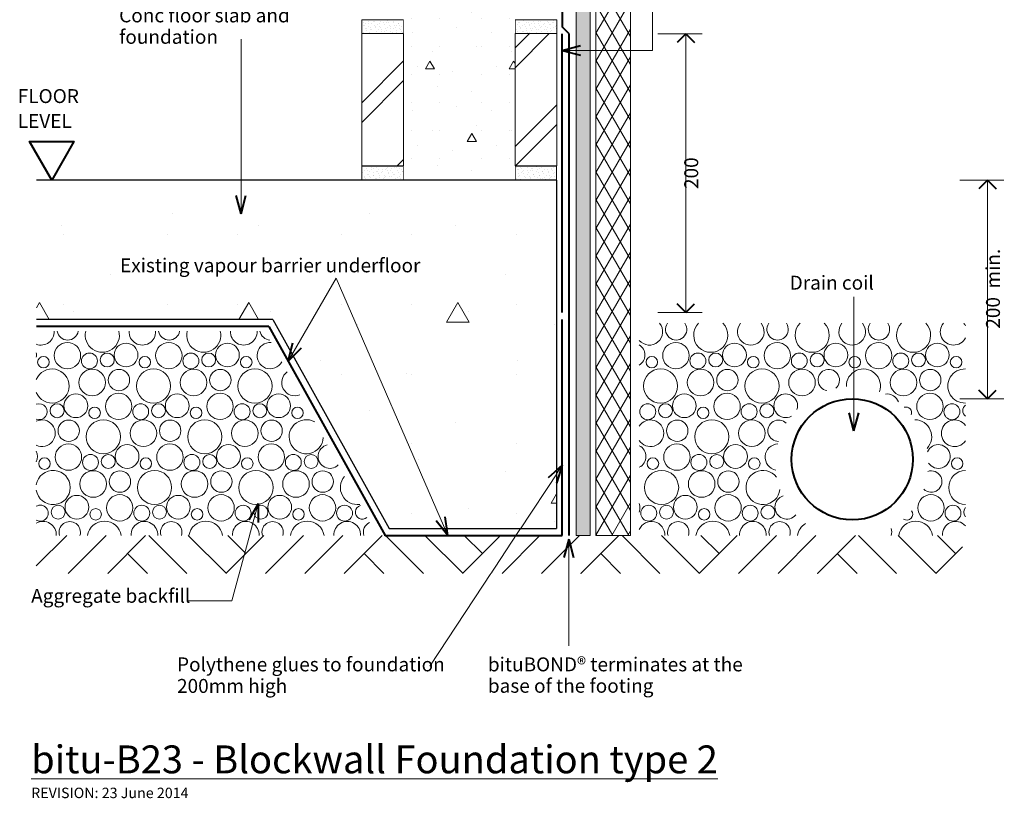
# Model space of a CAD drawing. Extents: x -3231 to -2486, y -3329 to -2374.
# Drawn here: x -3231 to -2525, y -3329 to -2771 of the extents above; entities that cross this region are included whole.
import ezdxf

# ---------------------------------------------------------------- set-up
doc = ezdxf.new("R2010")
doc.units = 0
doc.header["$MEASUREMENT"] = 0
doc.linetypes.add('Wipeout_Contour', pattern=[1000, 0, -1000])
doc.layers.add('bituP23 - blockwall foundation type 2', color=7, linetype='Continuous')
for name, color, linetype, lineweight in [('bituP23 - blockwall foundation type 2_Pen_No__1', 7, 'Continuous', 15), ('bituP23 - blockwall foundation type 2_Pen_No__2', 7, 'Continuous', 25), ('bituP23 - blockwall foundation type 2_Pen_No__3', 7, 'Continuous', 40)]:
    doc.layers.add(name, color=color, linetype=linetype, lineweight=lineweight)
for name, color, linetype, lineweight, true_color in [('bituP23 - blockwall foundation type 2_Pen_No__24', 7, 'Continuous', 5, 0x9f9f9f), ('bituP23 - blockwall foundation type 2_Pen_No__26', 7, 'Continuous', 15, 0x606060), ('bituP23 - blockwall foundation type 2_Pen_No__27', 7, 'Continuous', 25, 0x404040)]:
    doc.layers.add(name, color=color, linetype=linetype, lineweight=lineweight, true_color=true_color)
doc.styles.add('GENERATED_STYLE_1', font='txt')
doc.dimstyles.new('GENERATED_STYLE__1', dxfattribs={"dimtxt": 10, "dimasz": 11.875, "dimexe": 0.18, "dimexo": 20, "dimgap": 0.09, "dimtad": 3, "dimdec": 3, "dimlfac": 0.001, "dimzin": 0, "dimdsep": 46, "dimtxsty": 'GENERATED_STYLE_1', "dimblk": 'ARROWHEAD_8', "dimblk1": 'ARROWHEAD_8', "dimblk2": 'ARROWHEAD_8', "dimcen": 0.09, "dimclrd": 7, "dimclre": 7, "dimclrt": 7, "dimadec": 3, "dimazin": 0, "dimtfac": 1, "dimtdec": 4, "dimtmove": 0, "dimatfit": 3, "dimfxl": 0, "dimtolj": 1, "dimtzin": 0, "dimarcsym": 0})
pattern_1 = [(45, (0, 0), (-2.3864854, 2.3864854), [0, -2.25, 0, -3.375]), (110, (7.5, 0), (3.1714626, 1.154318), [0, -1.65, 0, -2.85])]
pattern_2 = [(45, (0, 0), (-35.35534, 35.35534), []), (45, (-7.07, 7.07), (-35.35534, 35.35534), [])]

# ---------------------------------------------------------------- blocks, each defined once
blk = doc.blocks.new('*X2')
at = {"layer": 'bituP23 - blockwall foundation type 2_Pen_No__24', "linetype": 'Continuous'}
for centre, radius in [((-3196.76, -3011.6), 9.46), ((-3154.72, -3011.16), 8.51), ((-3124.02, -3011.6), 9.46), ((-3081.98, -3011.16), 8.51), ((-3213.98, -3016.25), 4.14), ((-3180.96, -3015.42), 5.72), ((-3168.19, -3014.71), 5.01), ((-3141.24, -3016.25), 4.14), ((-3108.22, -3015.42), 5.72), ((-3095.45, -3014.71), 5.01), ((-3068.5, -3016.25), 4.14), ((-3179.02, -3030.89), 9.54), ((-3159.82, -3029.12), 7.67), ((-3135, -3033.38), 12.24), ((-3106.28, -3030.89), 9.54), ((-3087.08, -3029.12), 7.67), ((-3062.25, -3033.38), 12.24), ((-3190.72, -3047.56), 8.51), ((-3160.02, -3048), 9.46), ((-3117.98, -3047.56), 8.51), ((-3087.28, -3048), 9.46), ((-3045.23, -3047.56), 8.51), ((-3204.19, -3051.11), 5.01), ((-3177.24, -3052.65), 4.14), ((-3144.22, -3051.82), 5.72), ((-3131.45, -3051.11), 5.01), ((-3104.5, -3052.65), 4.14), ((-3071.47, -3051.82), 5.72), ((-3058.71, -3051.11), 5.01), ((-3031.76, -3052.65), 4.14), ((-3195.82, -3065.52), 7.67), ((-3171, -3069.78), 12.24), ((-3142.28, -3067.29), 9.54), ((-3123.08, -3065.52), 7.67), ((-3098.25, -3069.78), 12.24), ((-3069.54, -3067.29), 9.54), ((-3050.33, -3065.52), 7.67), ((-3196.02, -3084.4), 9.46), ((-3153.98, -3083.96), 8.51), ((-3123.28, -3084.4), 9.46), ((-3081.23, -3083.96), 8.51), ((-3050.54, -3084.4), 9.46), ((-3213.24, -3089.05), 4.14), ((-3180.22, -3088.22), 5.72), ((-3167.45, -3087.51), 5.01), ((-3140.5, -3089.05), 4.14), ((-3107.47, -3088.22), 5.72), ((-3094.71, -3087.51), 5.01), ((-3067.76, -3089.05), 4.14), ((-3034.73, -3088.22), 5.72), ((-3021.97, -3087.51), 5.01), ((-3178.28, -3103.69), 9.54), ((-3159.08, -3101.92), 7.67), ((-3134.25, -3106.18), 12.24), ((-3105.54, -3103.69), 9.54), ((-3086.33, -3101.92), 7.67), ((-3061.51, -3106.18), 12.24), ((-3032.8, -3103.69), 9.54), ((-3013.59, -3101.92), 7.67), ((-3189.98, -3120.36), 8.51), ((-3159.28, -3120.8), 9.46), ((-3117.23, -3120.36), 8.51), ((-3086.54, -3120.8), 9.46), ((-3044.49, -3120.36), 8.51), ((-3013.8, -3120.8), 9.46), ((-3203.45, -3123.91), 5.01), ((-3176.5, -3125.45), 4.14), ((-3143.47, -3124.62), 5.72), ((-3130.71, -3123.91), 5.01), ((-3103.76, -3125.45), 4.14), ((-3070.73, -3124.62), 5.72), ((-3057.97, -3123.91), 5.01), ((-3031.02, -3125.45), 4.14), ((-2997.99, -3124.62), 5.72)]:
    blk.add_circle(centre, radius, dxfattribs=at)
for centre, radius, start, end in [((-3215.77, -2994.49), 9.54, 249.61504, 2.8107), ((-3196.56, -2992.73), 7.67, 189.72495, 350.27505), ((-3171.74, -2996.98), 12.24, 166.01147, 13.98853), ((-3143.02, -2994.49), 9.54, 177.1893, 2.8107), ((-3123.82, -2992.73), 7.67, 189.72495, 350.27505), ((-3099, -2996.98), 12.24, 166.01147, 13.98853), ((-3070.28, -2994.49), 9.54, 177.1893, 2.8107), ((-3051.08, -2992.73), 7.67, 189.72495, 266.45925), ((-3051.28, -3011.6), 9.46, 85.73644, 331.59301), ((-3227.46, -3011.16), 8.51, 349.54057, 10.45943), ((-3207.74, -3033.38), 12.24, 201.98856, 158.01144), ((-3033.54, -3030.89), 9.54, 125.6958, 291.63365), ((-3216.96, -3051.82), 5.72, 248.10121, 111.89879), ((-3215.02, -3067.29), 9.54, 244.78323, 115.21677), ((-3025.51, -3069.78), 12.24, 60.12679, 357.20266), ((-3008.49, -3083.96), 8.51, 102.90182, 314.42763), ((-3226.72, -3083.96), 8.51, 333.6696, 26.3304), ((-3207, -3106.18), 12.24, 188.94868, 171.05132), ((-2988.77, -3106.18), 12.24, 139.40611, 277.92334), ((-3216.22, -3124.62), 5.72, 239.82401, 120.17599), ((-2985.23, -3123.91), 5.01, 106.48959, 310.83986), ((-3214.28, -3140.09), 9.54, 356.58541, 120.24922), ((-3195.08, -3138.32), 7.67, 342.30258, 197.69742), ((-3170.25, -3142.58), 12.24, 9.0382, 170.9618), ((-3141.54, -3140.09), 9.54, 356.58541, 183.41459), ((-3122.33, -3138.32), 7.67, 342.30258, 197.69742), ((-3097.51, -3142.58), 12.24, 9.0382, 170.9618), ((-3068.8, -3140.09), 9.54, 356.58541, 183.41459), ((-3049.59, -3138.32), 7.67, 342.30258, 197.69742), ((-3024.77, -3142.58), 12.24, 9.0382, 170.9618), ((-2996.06, -3140.09), 9.54, 356.58541, 183.41459), ((-2976.85, -3138.32), 7.67, 113.99624, 197.69742)]:
    blk.add_arc(centre, radius, start, end, dxfattribs=at)
blk = doc.blocks.new('Fill_1')
at = {"color": 254, "linetype": 'Wipeout_Contour', "lineweight": 0, "ltscale": 17496.757374}
blk.add_wipeout([(-3055.03, -2994.02), (-3219.09, -2994.02), (-3219.09, -3140.65), (-2974.86, -3140.65)], dxfattribs=at).dxf.layer = 'bituP23 - blockwall foundation type 2'
at = {"layer": 'bituP23 - blockwall foundation type 2_Pen_No__24', "linetype": 'Continuous'}
blk.add_blockref('*X2', (0, 0), dxfattribs=at)
blk = doc.blocks.new('*X4')
at = {"layer": 'bituP23 - blockwall foundation type 2_Pen_No__24', "linetype": 'Continuous'}
for centre, radius in [((-2760.31, -3011.6), 9.46), ((-2718.27, -3011.16), 8.51), ((-2687.57, -3011.6), 9.46), ((-2645.53, -3011.16), 8.51), ((-2614.83, -3011.6), 9.46), ((-2572.78, -3011.16), 8.51), ((-2777.53, -3016.25), 4.14), ((-2744.51, -3015.42), 5.72), ((-2731.74, -3014.71), 5.01), ((-2704.79, -3016.25), 4.14), ((-2671.77, -3015.42), 5.72), ((-2659, -3014.71), 5.01), ((-2632.05, -3016.25), 4.14), ((-2599.02, -3015.42), 5.72), ((-2586.26, -3014.71), 5.01), ((-2559.31, -3016.25), 4.14), ((-2771.29, -3033.38), 12.24), ((-2742.58, -3030.89), 9.54), ((-2723.37, -3029.12), 7.67), ((-2698.55, -3033.38), 12.24), ((-2669.83, -3030.89), 9.54), ((-2597.09, -3030.89), 9.54), ((-2577.89, -3029.12), 7.67), ((-2754.27, -3047.56), 8.51), ((-2723.57, -3048), 9.46), ((-2578.09, -3048), 9.46), ((-2780.51, -3051.82), 5.72), ((-2767.74, -3051.11), 5.01), ((-2740.79, -3052.65), 4.14), ((-2707.77, -3051.82), 5.72), ((-2695, -3051.11), 5.01), ((-2562.28, -3051.82), 5.72), ((-2759.37, -3065.52), 7.67), ((-2734.55, -3069.78), 12.24), ((-2705.83, -3067.29), 9.54), ((-2759.57, -3084.4), 9.46), ((-2717.53, -3083.96), 8.51), ((-2776.79, -3089.05), 4.14), ((-2743.77, -3088.22), 5.72), ((-2731, -3087.51), 5.01), ((-2704.05, -3089.05), 4.14), ((-2558.57, -3089.05), 4.14), ((-2770.55, -3106.18), 12.24), ((-2741.83, -3103.69), 9.54), ((-2722.63, -3101.92), 7.67), ((-2753.53, -3120.36), 8.51), ((-2722.83, -3120.8), 9.46), ((-2577.35, -3120.8), 9.46), ((-2779.77, -3124.62), 5.72), ((-2767, -3123.91), 5.01), ((-2740.05, -3125.45), 4.14), ((-2707.02, -3124.62), 5.72), ((-2694.26, -3123.91), 5.01), ((-2561.54, -3124.62), 5.72)]:
    blk.add_circle(centre, radius, dxfattribs=at)
for centre, radius, start, end in [((-2779.32, -2994.49), 9.54, 220.10673, 39.83103), ((-2760.11, -2992.73), 7.67, 145.4748, 34.5252), ((-2735.29, -2996.98), 12.24, 135.3557, 44.6443), ((-2706.58, -2994.49), 9.54, 140.16897, 39.83103), ((-2687.37, -2992.73), 7.67, 145.4748, 34.5252), ((-2662.55, -2996.98), 12.24, 135.3557, 44.6443), ((-2633.83, -2994.49), 9.54, 140.16897, 39.83103), ((-2614.63, -2992.73), 7.67, 145.4748, 34.5252), ((-2589.81, -2996.98), 12.24, 135.3557, 44.6443), ((-2561.09, -2994.49), 9.54, 140.16897, 333.48573), ((-2561.09, -2994.49), 9.54, 26.51427, 39.83103), ((-2791.01, -3011.16), 8.51, 301.09166, 58.90834), ((-2650.63, -3029.12), 7.67, 310.75509, 260.01057), ((-2625.81, -3033.38), 12.24, 340.53155, 181.65887), ((-2553.06, -3033.38), 12.24, 87.61658, 272.38342), ((-2681.53, -3047.56), 8.51, 341.59873, 298.32372), ((-2608.78, -3047.56), 8.51, 18.69279, 97.83593), ((-2595.31, -3052.65), 4.14, 339.04752, 106.70794), ((-2549.52, -3051.11), 5.01, 127.27067, 232.72933), ((-2778.58, -3067.29), 9.54, 212.58815, 147.41185), ((-2686.63, -3065.52), 7.67, 44.66621, 269.4392), ((-2589.06, -3069.78), 12.24, 316.89764, 89.10272), ((-2560.35, -3067.29), 9.54, 35.20396, 324.79604), ((-2790.27, -3083.96), 8.51, 295.42164, 64.57836), ((-2686.83, -3084.4), 9.46, 92.23121, 258.88578), ((-2572.04, -3083.96), 8.51, 213.58255, 156.56931), ((-2697.81, -3106.18), 12.24, 37.78324, 352.85528), ((-2577.14, -3101.92), 7.67, 225.72202, 109.22605), ((-2552.32, -3106.18), 12.24, 91.0877, 268.9123), ((-2680.78, -3120.36), 8.51, 108.36893, 319.75951), ((-2795.57, -3120.8), 9.46, 341.21706, 18.78294), ((-2548.78, -3123.91), 5.01, 138.8901, 221.1099), ((-2594.57, -3125.45), 4.14, 234.19828, 38.84226), ((-2777.83, -3140.09), 9.54, 356.58541, 156.96732), ((-2758.63, -3138.32), 7.67, 342.30258, 197.69742), ((-2733.81, -3142.58), 12.24, 9.0382, 170.9618), ((-2705.09, -3140.09), 9.54, 356.58541, 183.41459), ((-2685.89, -3138.32), 7.67, 342.30258, 197.69742), ((-2661.06, -3142.58), 12.24, 121.33427, 170.9618), ((-2613.14, -3138.32), 7.67, 342.30258, 20.89233), ((-2588.32, -3142.58), 12.24, 9.0382, 170.9618), ((-2559.61, -3140.09), 9.54, 42.32078, 183.41459)]:
    blk.add_arc(centre, radius, start, end, dxfattribs=at)
blk = doc.blocks.new('Fill_2')
at = {"layer": 'bituP23 - blockwall foundation type 2_Pen_No__24', "linetype": 'Continuous'}
blk.add_blockref('*X4', (0, 0), dxfattribs=at)
blk = doc.blocks.new('Line_4', base_point=(-2632.6, -2969.29))
at = {"layer": 'bituP23 - blockwall foundation type 2_Pen_No__1', "linetype": 'Continuous'}
blk.add_line((-2632.6, -2969.29), (-2632.6, -3065.59), dxfattribs=at)
at = {"layer": 'bituP23 - blockwall foundation type 2_Pen_No__3', "linetype": 'Continuous'}
for q in [(-2636.1, -3052.52), (-2629.1, -3052.52)]:
    blk.add_line((-2632.6, -3065.59), q, dxfattribs=at)
blk = doc.blocks.new('Line_5', base_point=(-2936.85, -3234.3))
at = {"layer": 'bituP23 - blockwall foundation type 2_Pen_No__1', "linetype": 'Continuous'}
blk.add_line((-2936.85, -3234.3), (-2841.79, -3090.2), dxfattribs=at)
at = {"layer": 'bituP23 - blockwall foundation type 2_Pen_No__3', "linetype": 'Continuous'}
for q in [(-2851.9, -3099.17), (-2846.06, -3103.03)]:
    blk.add_line((-2841.79, -3090.2), q, dxfattribs=at)
blk = doc.blocks.new('Line_6', base_point=(-2837.14, -3219.75))
at = {"layer": 'bituP23 - blockwall foundation type 2_Pen_No__1', "linetype": 'Continuous'}
blk.add_line((-2837.14, -3219.75), (-2837.14, -3143.36), dxfattribs=at)
at = {"layer": 'bituP23 - blockwall foundation type 2_Pen_No__3', "linetype": 'Continuous'}
for q in [(-2840.64, -3156.42), (-2833.64, -3156.42)]:
    blk.add_line((-2837.14, -3143.36), q, dxfattribs=at)
blk = doc.blocks.new('Line_9', base_point=(-3072.19, -2784.57))
at = {"layer": 'bituP23 - blockwall foundation type 2_Pen_No__1', "linetype": 'Continuous'}
blk.add_line((-3072.19, -2784.57), (-3072.19, -2909.83), dxfattribs=at)
at = {"layer": 'bituP23 - blockwall foundation type 2_Pen_No__3', "linetype": 'Continuous'}
for q in [(-3075.69, -2896.77), (-3068.69, -2896.77)]:
    blk.add_line((-3072.19, -2909.83), q, dxfattribs=at)
blk = doc.blocks.new('PolyLine_1', base_point=(-2923.79, -3140.65))
at = {"layer": 'bituP23 - blockwall foundation type 2_Pen_No__1', "linetype": 'Continuous', "flags": 128}
blk.add_lwpolyline([(-2923.79, -3140.65), (-3003.96, -2956.11), (-3038.53, -3015.53)], dxfattribs=at)
at = {"layer": 'bituP23 - blockwall foundation type 2_Pen_No__3', "linetype": 'Continuous'}
for p, q in [((-3038.53, -3015.53), (-3034.99, -3002.48)), ((-3038.53, -3015.53), (-3028.94, -3006)), ((-2923.79, -3140.65), (-2925.79, -3127.28)), ((-2923.79, -3140.65), (-2932.21, -3130.07))]:
    blk.add_line(p, q, dxfattribs=at)
blk = doc.blocks.new('PolyLine_2', base_point=(-3059.83, -3117.74))
at = {"layer": 'bituP23 - blockwall foundation type 2_Pen_No__1', "linetype": 'Continuous', "flags": 128}
blk.add_lwpolyline([(-3059.83, -3117.74), (-3078.88, -3187.43), (-3110.15, -3187.43)], dxfattribs=at)
at = {"layer": 'bituP23 - blockwall foundation type 2_Pen_No__3', "linetype": 'Continuous'}
for q in [(-3066.65, -3129.42), (-3059.9, -3131.27)]:
    blk.add_line((-3059.83, -3117.74), q, dxfattribs=at)
blk = doc.blocks.new('PolyLine_3', base_point=(-2686, -2744.27))
at = {"layer": 'bituP23 - blockwall foundation type 2_Pen_No__1', "linetype": 'Continuous', "flags": 128}
blk.add_lwpolyline([(-2686, -2744.27), (-2776.98, -2744.27), (-2776.98, -2792.54), (-2841.79, -2792.54)], dxfattribs=at)
at = {"layer": 'bituP23 - blockwall foundation type 2_Pen_No__3', "linetype": 'Continuous'}
for q in [(-2828.73, -2789.04), (-2828.73, -2796.04)]:
    blk.add_line((-2841.79, -2792.54), q, dxfattribs=at)
blk = doc.blocks.new('*D20')
at = {"layer": 'bituP23 - blockwall foundation type 2_Pen_No__1', "linetype": 'Continuous'}
for p, q in [((-2741.45, -2780.65), (-2773.17, -2780.65)), ((-2753.17, -2980.65), (-2753.17, -2780.65)), ((-2741.45, -2980.65), (-2773.17, -2980.65))]:
    blk.add_line(p, q, dxfattribs=at)
at = {"layer": 'bituP23 - blockwall foundation type 2_Pen_No__3', "linetype": 'Continuous'}
for p, q in [((-2753.17, -2780.65), (-2759.42, -2786.9)), ((-2753.17, -2780.65), (-2746.92, -2786.9)), ((-2753.17, -2980.65), (-2759.42, -2974.4)), ((-2753.17, -2980.65), (-2746.92, -2974.4))]:
    blk.add_line(p, q, dxfattribs=at)
at = {"layer": 'bituP23 - blockwall foundation type 2_Pen_No__1', "insert": (-2741.17, -2892.04), "char_height": 10, "attachment_point": 7, "rotation": 90, "style": 'GENERATED_STYLE_1'}
blk.add_mtext('{200}', dxfattribs=at)
blk = doc.blocks.new('ARROWHEAD_8')
at = {"color": 0, "linetype": 'Continuous', "lineweight": 0}
blk.add_line((0, 0), (-1, 0), dxfattribs=at)
at = {"color": 0, "linetype": 'Continuous', "lineweight": 0, "flags": 128}
blk.add_lwpolyline([(-0.525, 0.525), (0, 0), (-0.525, -0.525)], dxfattribs=at)
blk = doc.blocks.new('*D22')
at = {"layer": 'bituP23 - blockwall foundation type 2_Pen_No__1', "linetype": 'Continuous'}
for p, q in [((-2525.01, -2885.65), (-2556.73, -2885.65)), ((-2536.73, -3042.55), (-2536.73, -2885.65)), ((-2525.01, -3042.55), (-2556.73, -3042.55))]:
    blk.add_line(p, q, dxfattribs=at)
at = {"layer": 'bituP23 - blockwall foundation type 2_Pen_No__3', "linetype": 'Continuous'}
for p, q in [((-2536.73, -2885.65), (-2542.98, -2891.9)), ((-2536.73, -2885.65), (-2530.48, -2891.9)), ((-2536.73, -3042.55), (-2542.98, -3036.3)), ((-2536.73, -3042.55), (-2530.48, -3036.3))]:
    blk.add_line(p, q, dxfattribs=at)
at = {"layer": 'bituP23 - blockwall foundation type 2_Pen_No__1', "insert": (-2524.73, -2992.26), "char_height": 10, "attachment_point": 7, "rotation": 90, "style": 'GENERATED_STYLE_1'}
blk.add_mtext('{200  min.}', dxfattribs=at)

msp = doc.modelspace()

# ---------------------------------------------------------------- linework, layer by layer
at = {"layer": 'bituP23 - blockwall foundation type 2_Pen_No__3', "linetype": 'Continuous'}
for p, q in [((-2841.7874, -2373.6017), (-2841.7874, -2775.6542)), ((-2836.7874, -2780.6542), (-2841.7874, -2775.6542)), ((-2841.7874, -2980.6542), (-2841.7874, -2780.6542))]:
    msp.add_line(p, q, dxfattribs=at)
msp.add_circle((-2633.8145, -3086.0225), 43.4717, dxfattribs=at)

# ---------------------------------------------------------------- block references
at = {"layer": 'bituP23 - blockwall foundation type 2', "linetype": 'Continuous'}
msp.add_blockref('Line_4', (-2632.6045, -2969.2902), dxfattribs=at)
at = {"layer": 'bituP23 - blockwall foundation type 2_Pen_No__24', "linetype": 'Continuous'}
msp.add_blockref('Fill_2', (0, 0), dxfattribs=at)

# ---------------------------------------------------------------- texts
at = {"layer": 'bituP23 - blockwall foundation type 2_Pen_No__1', "linetype": 'Continuous', "char_height": 10, "style": 'GENERATED_STYLE_1'}
for s, insert, attachment_point, line_spacing_factor in [('{Conc floor slab and\\Pfoundation}', (-3159.6691, -2790.9753), 7, 0.923883), ('{FLOOR\\PLEVEL}', (-3232.3859, -2820.367), 1, 1.073338), ('{Polythene glues to foundation\\P200mm high}', (-3118.1509, -3228.1155), 1, 0.928375), ('{bituBOND® terminates at the\\Pbase of the footing}', (-2895.1664, -3228.1155), 1, 0.921299)]:
    msp.add_mtext(s, dxfattribs=dict(at, insert=insert, attachment_point=attachment_point, line_spacing_factor=line_spacing_factor))
at = {"layer": 'bituP23 - blockwall foundation type 2_Pen_No__1', "linetype": 'Continuous', "attachment_point": 1, "style": 'GENERATED_STYLE_1'}
for s, insert, char_height in [('{Drain coil}', (-2678.6864, -2954.2467), 10), ('{Aggregate backfill}', (-3222.7755, -3178.9245), 10), ('{\\Lbitu-B23 - Blockwall Foundation type 2}', (-3222.7755, -3291.282), 20), ('{REVISION: 23 June 2014}', (-3222.7755, -3321.5842), 7.5)]:
    msp.add_mtext(s, dxfattribs=dict(at, insert=insert, char_height=char_height))

# ---------------------------------------------------------------- wipeouts: each hides what was drawn before it
at = {"color": 254, "linetype": 'Wipeout_Contour', "lineweight": 0, "ltscale": 16262.654215}
msp.add_wipeout([(-2985.689, -2780.7448), (-2955.689, -2780.7448), (-2955.689, -2770.6579), (-2985.689, -2770.6579)], dxfattribs=at).dxf.layer = 'bituP23 - blockwall foundation type 2'
at = {"color": 254, "linetype": 'Wipeout_Contour', "lineweight": 0, "ltscale": 15943.988097}
msp.add_wipeout([(-2875.689, -2780.7448), (-2845.689, -2780.7448), (-2845.689, -2770.6579), (-2875.689, -2770.6579)], dxfattribs=at).dxf.layer = 'bituP23 - blockwall foundation type 2'
at = {"color": 254, "linetype": 'Wipeout_Contour', "lineweight": 0, "ltscale": 25584.573671}
msp.add_wipeout([(-3049.4391, -2985.6542), (-2965.9451, -3135.6542), (-2845.9451, -3135.6542), (-2845.9451, -2885.6542), (-3218.839, -2885.6542), (-3218.839, -2985.6542)], dxfattribs=at).dxf.layer = 'bituP23 - blockwall foundation type 2'

# ---------------------------------------------------------------- next in the draw order: hatches: boundary and pattern name
at = {"layer": 'bituP23 - blockwall foundation type 2_Pen_No__1', "linetype": 'Continuous'}
h = msp.add_hatch(dxfattribs=at)
h.set_pattern_fill('plaster_detail', color=256, style=0, pattern_type=2)
h.set_pattern_definition(pattern_1)
h.paths.add_polyline_path([(-2985.689, -2780.7448), (-2955.689, -2780.7448), (-2955.689, -2770.6579), (-2985.689, -2770.6579)], flags=0)
h = msp.add_hatch(dxfattribs=at)
h.set_pattern_fill('plaster_detail', color=256, style=0, pattern_type=2)
h.set_pattern_definition(pattern_1)
h.paths.add_polyline_path([(-2875.689, -2780.7448), (-2845.689, -2780.7448), (-2845.689, -2770.6579), (-2875.689, -2770.6579)], flags=0)
h = msp.add_hatch(dxfattribs=at)
h.set_pattern_fill('lightweight_concrete', color=256, style=0, pattern_type=2)
h.set_pattern_definition([(0, (0, 0), (0, 259.808), [16.25, -133.75]), (0, (75, 129.9), (0, 259.808), [16.25, -133.75]), (60, (0, 0), (-225, 129.904), [16.25, -133.75]), (60, (150, 0), (-225, 129.904), [16.25, -133.75]), (120, (16.25, 0), (225, 129.904), [16.25, -133.75]), (120, (166.25, 0), (225, 129.904), [16.25, -133.75]), (0, (0, 25), (0, 50), [0, -50, 0, -75]), (45, (25, 25), (-35.35534, 35.35534), [0, -37.5, 0, -62.5])])
h.paths.add_polyline_path([(-3049.4391, -2985.6542), (-2965.9451, -3135.6542), (-2845.9451, -3135.6542), (-2845.9451, -2885.6542), (-3218.839, -2885.6542), (-3218.839, -2985.6542)], flags=0)

# ---------------------------------------------------------------- next in the draw order: linework, layer by layer
at = {"layer": 'bituP23 - blockwall foundation type 2_Pen_No__1', "linetype": 'Continuous', "flags": 128}
for points in [[(-2985.689, -2780.7448), (-2955.689, -2780.7448), (-2955.689, -2770.6579), (-2985.689, -2770.6579)], [(-2875.689, -2780.7448), (-2845.689, -2780.7448), (-2845.689, -2770.6579), (-2875.689, -2770.6579)]]:
    msp.add_lwpolyline(points, close=True, dxfattribs=at)
at = {"layer": 'bituP23 - blockwall foundation type 2_Pen_No__2', "linetype": 'Continuous'}
for p, q in [((-3049.4391, -2985.6542), (-3218.839, -2985.6542)), ((-2965.9451, -3135.6542), (-2845.9451, -3135.6542))]:
    msp.add_line(p, q, dxfattribs=at)
at = {"layer": 'bituP23 - blockwall foundation type 2_Pen_No__3', "linetype": 'Continuous', "flags": 128}
msp.add_lwpolyline([(-3208.0175, -2885.6542), (-3223.9808, -2858.0049), (-3192.0541, -2858.0049)], close=True, dxfattribs=at)

# ---------------------------------------------------------------- next in the draw order: block references
at = {"layer": 'bituP23 - blockwall foundation type 2', "linetype": 'Continuous'}
msp.add_blockref('Line_9', (-3072.1946, -2784.5683), dxfattribs=at)

# ---------------------------------------------------------------- next in the draw order: block references
at = {"layer": 'bituP23 - blockwall foundation type 2_Pen_No__24', "linetype": 'Continuous'}
msp.add_blockref('Fill_1', (0, 0), dxfattribs=at)

# ---------------------------------------------------------------- next in the draw order: wipeouts: each hides what was drawn before it
at = {"color": 254, "linetype": 'Wipeout_Contour', "lineweight": 0, "ltscale": 16551.990367}
msp.add_wipeout([(-2985.689, -2885.6542), (-2955.689, -2885.6542), (-2955.689, -2875.5673), (-2985.689, -2875.5673)], dxfattribs=at).dxf.layer = 'bituP23 - blockwall foundation type 2'
at = {"color": 254, "linetype": 'Wipeout_Contour', "lineweight": 0, "ltscale": 16239.362921}
msp.add_wipeout([(-2875.689, -2885.6542), (-2845.9451, -2885.6542), (-2845.9451, -2875.5673), (-2875.689, -2875.5673)], dxfattribs=at).dxf.layer = 'bituP23 - blockwall foundation type 2'

# ---------------------------------------------------------------- next in the draw order: hatches: boundary and pattern name
at = {"layer": 'bituP23 - blockwall foundation type 2_Pen_No__1', "linetype": 'Continuous'}
h = msp.add_hatch(dxfattribs=at)
h.set_pattern_fill('plaster_detail', color=256, style=0, pattern_type=2)
h.set_pattern_definition(pattern_1)
h.paths.add_polyline_path([(-2985.689, -2885.6542), (-2955.689, -2885.6542), (-2955.689, -2875.5673), (-2985.689, -2875.5673)], flags=0)
h = msp.add_hatch(dxfattribs=at)
h.set_pattern_fill('plaster_detail', color=256, style=0, pattern_type=2)
h.set_pattern_definition(pattern_1)
h.paths.add_polyline_path([(-2875.689, -2885.6542), (-2845.9451, -2885.6542), (-2845.9451, -2875.5673), (-2875.689, -2875.5673)], flags=0)

# ---------------------------------------------------------------- next in the draw order: linework, layer by layer
at = {"layer": 'bituP23 - blockwall foundation type 2_Pen_No__1', "linetype": 'Continuous', "flags": 128}
for points in [[(-2985.689, -2885.6542), (-2955.689, -2885.6542), (-2955.689, -2875.5673), (-2985.689, -2875.5673)], [(-2875.689, -2885.6542), (-2845.9451, -2885.6542), (-2845.9451, -2875.5673), (-2875.689, -2875.5673)]]:
    msp.add_lwpolyline(points, close=True, dxfattribs=at)
at = {"layer": 'bituP23 - blockwall foundation type 2_Pen_No__2', "linetype": 'Continuous'}
for p, q in [((-2845.9451, -2885.6542), (-2845.9451, -3135.6542)), ((-3049.4391, -2985.6542), (-2965.9451, -3135.6542))]:
    msp.add_line(p, q, dxfattribs=at)
at = {"layer": 'bituP23 - blockwall foundation type 2_Pen_No__3', "linetype": 'Continuous'}
msp.add_line((-3052.3784, -2990.6542), (-3218.839, -2990.6542), dxfattribs=at)

# ---------------------------------------------------------------- next in the draw order: wipeouts: each hides what was drawn before it
at = {"color": 254, "linetype": 'Wipeout_Contour', "lineweight": 0, "ltscale": 17132.044563}
msp.add_wipeout([(-3219.0892, -3140.6542), (-2554.7513, -3140.6542), (-2554.7513, -3167.8839), (-3219.0892, -3167.8839)], dxfattribs=at).dxf.layer = 'bituP23 - blockwall foundation type 2'

# ---------------------------------------------------------------- next in the draw order: hatches: boundary and pattern name
at = {"layer": 'bituP23 - blockwall foundation type 2_Pen_No__24', "linetype": 'Continuous'}
h = msp.add_hatch(dxfattribs=at)
h.set_pattern_fill('earth_copy_2', color=256, style=0, pattern_type=2)
h.set_pattern_definition([(45, (0, 0), (-42.4264, 42.4264), []), (45, (-14.14, 14.14), (-84.8528, 84.8528), []), (45, (-28.28, 28.28), (-84.8528, 84.8528), []), (135, (-42.426, 42.426), (14.14214, 14.14214), [60, -60])])
h.paths.add_polyline_path([(-3219.0892, -3140.6542), (-2554.7513, -3140.6542), (-2554.7513, -3167.8839), (-3219.0892, -3167.8839)], flags=0)
at = {"layer": 'bituP23 - blockwall foundation type 2_Pen_No__27', "linetype": 'Continuous', "lineweight": 0, "true_color": 0x202020}
msp.add_hatch(color=250, dxfattribs=at).paths.add_polyline_path([(-2831.7874, -2386.3843), (-2821.7874, -2386.3843), (-2821.7874, -3140.6542), (-2831.7874, -3140.6542)], flags=0)

# ---------------------------------------------------------------- next in the draw order: linework, layer by layer
at = {"layer": 'bituP23 - blockwall foundation type 2_Pen_No__1', "linetype": 'Continuous', "flags": 128}
msp.add_lwpolyline([(-2831.7874, -2380.6542), (-2831.7874, -3140.6542), (-2821.7874, -3140.6542), (-2821.7874, -3132.4932), (-2821.7874, -2380.6542)], dxfattribs=at)
at = {"layer": 'bituP23 - blockwall foundation type 2_Pen_No__3', "linetype": 'Continuous'}
for p, q in [((-2836.7874, -3140.6542), (-2836.7874, -2780.6542)), ((-2841.7874, -3140.6542), (-2841.7874, -2985.6542)), ((-3052.3784, -2990.6542), (-2968.8843, -3140.6542)), ((-2968.8843, -3140.6542), (-2841.7874, -3140.6542))]:
    msp.add_line(p, q, dxfattribs=at)

# ---------------------------------------------------------------- next in the draw order: block references
at = {"layer": 'bituP23 - blockwall foundation type 2', "linetype": 'Continuous'}
for name, p in [('PolyLine_1', (-2923.7916, -3140.6542)), ('Line_5', (-2936.8542, -3234.2977)), ('PolyLine_2', (-3059.8339, -3117.7436)), ('Line_6', (-2837.1381, -3219.7505))]:
    msp.add_blockref(name, p, dxfattribs=at)

# ---------------------------------------------------------------- next in the draw order: wipeouts: each hides what was drawn before it
at = {"color": 254, "linetype": 'Wipeout_Contour', "lineweight": 0, "ltscale": 16406.555698}
msp.add_wipeout([(-2985.689, -2780.4301), (-2985.689, -2875.4301), (-2955.689, -2875.4301), (-2955.689, -2780.4301)], dxfattribs=at).dxf.layer = 'bituP23 - blockwall foundation type 2'
at = {"color": 254, "linetype": 'Wipeout_Contour', "lineweight": 0, "ltscale": 16090.718796}
msp.add_wipeout([(-2875.689, -2780.4301), (-2875.689, -2875.4301), (-2845.689, -2875.4301), (-2845.689, -2780.4301)], dxfattribs=at).dxf.layer = 'bituP23 - blockwall foundation type 2'

# ---------------------------------------------------------------- next in the draw order: hatches: boundary and pattern name
at = {"layer": 'bituP23 - blockwall foundation type 2_Pen_No__1', "linetype": 'Continuous'}
h = msp.add_hatch(dxfattribs=at)
h.set_pattern_fill('double_1_4', color=256, style=0, pattern_type=2)
h.set_pattern_definition(pattern_2)
h.paths.add_polyline_path([(-2985.689, -2780.4301), (-2985.689, -2875.4301), (-2955.689, -2875.4301), (-2955.689, -2780.4301)], flags=0)
h = msp.add_hatch(dxfattribs=at)
h.set_pattern_fill('double_1_4', color=256, style=0, pattern_type=2)
h.set_pattern_definition(pattern_2)
h.paths.add_polyline_path([(-2875.689, -2780.4301), (-2875.689, -2875.4301), (-2845.689, -2875.4301), (-2845.689, -2780.4301)], flags=0)

# ---------------------------------------------------------------- next in the draw order: linework, layer by layer
msp.add_line((-2985.689, -2875.4301), (-2985.689, -2780.4301), dxfattribs=at)
at = {"layer": 'bituP23 - blockwall foundation type 2_Pen_No__1', "linetype": 'Continuous', "flags": 128}
for points in [[(-2985.689, -2780.4301), (-2985.689, -2875.4301), (-2955.689, -2875.4301), (-2955.689, -2780.4301)], [(-2875.689, -2780.4301), (-2875.689, -2875.4301), (-2845.689, -2875.4301), (-2845.689, -2780.4301)]]:
    msp.add_lwpolyline(points, close=True, dxfattribs=at)

# ---------------------------------------------------------------- next in the draw order: wipeouts: each hides what was drawn before it
at = {"color": 254, "linetype": 'Wipeout_Contour', "lineweight": 0, "ltscale": 15787.9374}
msp.add_wipeout([(-2792.797, -2386.3843), (-2817.6432, -2386.3843), (-2817.6432, -3140.6542), (-2792.797, -3140.6542)], dxfattribs=at).dxf.layer = 'bituP23 - blockwall foundation type 2'
at = {"linetype": 'Wipeout_Contour', "ltscale": 16990.860852}
msp.add_wipeout([(-3159.0161, -2939.5262), (-2956.8674, -2939.5262), (-2956.8674, -2955.2405), (-3159.0161, -2955.2405)], dxfattribs=at).dxf.layer = 'bituP23 - blockwall foundation type 2_Pen_No__1'

# ---------------------------------------------------------------- next in the draw order: hatches: boundary and pattern name
at = {"layer": 'bituP23 - blockwall foundation type 2_Pen_No__26', "linetype": 'Continuous'}
h = msp.add_hatch(dxfattribs=at)
h.set_pattern_fill('batt_insulation', color=256, style=0, pattern_type=2)
h.set_pattern_definition([(60, (0, 0), (-8.660254, 5), []), (120, (0, 0), (8.660254, 5), [])])
h.paths.add_polyline_path([(-2792.797, -2386.3843), (-2817.6432, -2386.3843), (-2817.6432, -3140.6542), (-2792.797, -3140.6542)], flags=0)

# ---------------------------------------------------------------- next in the draw order: linework, layer by layer
at = {"layer": 'bituP23 - blockwall foundation type 2_Pen_No__1', "linetype": 'Continuous', "flags": 128}
msp.add_lwpolyline([(-2792.797, -2386.3843), (-2817.6432, -2386.3843), (-2817.6432, -3140.6542), (-2792.797, -3140.6542)], close=True, dxfattribs=at)

# ---------------------------------------------------------------- next in the draw order: block references
at = {"layer": 'bituP23 - blockwall foundation type 2', "linetype": 'Continuous'}
msp.add_blockref('PolyLine_3', (-2686.0011, -2744.2718), dxfattribs=at)

# ---------------------------------------------------------------- next in the draw order: texts
at = {"layer": 'bituP23 - blockwall foundation type 2_Pen_No__1', "linetype": 'Continuous', "insert": (-3159.0161, -2941.8119), "char_height": 10, "attachment_point": 1, "style": 'GENERATED_STYLE_1'}
msp.add_mtext('{Existing vapour barrier underfloor}', dxfattribs=at)

# ---------------------------------------------------------------- next in the draw order: dimensions: what is measured, and where the dimension line sits
at = {"layer": 'bituP23 - blockwall foundation type 2', "linetype": 'Continuous'}
dim = msp.add_linear_dim(base=(-2753.1717, -2980.6542), p1=(-2841.7874, -2980.6542), p2=(-2841.7874, -2780.6542), angle=90, dimstyle='GENERATED_STYLE__1', dxfattribs=at)
dim.commit()
dim.dimension.update_dxf_attribs({"geometry": '*D20', "text_midpoint": (-2746.1717, -2880.6542)})
dim = msp.add_linear_dim(base=(-2536.7278, -3042.5508), p1=(-2633.8145, -3042.5508), p2=(-2845.9451, -2885.6542), angle=90, text='200  min.', dimstyle='GENERATED_STYLE__1', dxfattribs=at)
dim.commit()
dim.dimension.update_dxf_attribs({"geometry": '*D22', "text_midpoint": (-2529.7278, -2964.1025)})

# ---------------------------------------------------------------- next in the draw order: wipeouts: each hides what was drawn before it
at = {"color": 254, "linetype": 'Wipeout_Contour', "lineweight": 0, "ltscale": 15748.038634}
msp.add_wipeout([(-2955.689, -2885.4301), (-2875.689, -2885.4301), (-2875.689, -2392.7569), (-2955.689, -2392.7569)], dxfattribs=at).dxf.layer = 'bituP23 - blockwall foundation type 2'

# ---------------------------------------------------------------- next in the draw order: hatches: boundary and pattern name
at = {"layer": 'bituP23 - blockwall foundation type 2_Pen_No__1', "linetype": 'Continuous'}
h = msp.add_hatch(dxfattribs=at)
h.set_pattern_fill('lightweight_concrete_detail', color=256, style=0, pattern_type=2)
h.set_pattern_definition([(0, (0, 0), (0, 103.923), [6.5, -53.5]), (0, (30, 51.96), (0, 103.923), [6.5, -53.5]), (60, (0, 0), (-90, 51.9615), [6.5, -53.5]), (60, (60, 0), (-90, 51.9615), [6.5, -53.5]), (120, (6.5, 0), (90, 51.9615), [6.5, -53.5]), (120, (66.5, 0), (90, 51.9615), [6.5, -53.5]), (0, (0, 10), (0, 20), [0, -20, 0, -30]), (45, (10, 10), (-14.14214, 14.14214), [0, -15, 0, -25])])
h.paths.add_polyline_path([(-2955.689, -2885.4301), (-2875.689, -2885.4301), (-2875.689, -2392.7569), (-2955.689, -2392.7569)], flags=0)

# ---------------------------------------------------------------- next in the draw order: linework, layer by layer
for p, q in [((-2985.689, -2780.4301), (-2955.689, -2780.4301)), ((-2955.689, -2780.4301), (-2955.689, -2875.4301)), ((-2875.689, -2875.4301), (-2875.689, -2780.4301)), ((-2875.689, -2780.4301), (-2845.689, -2780.4301)), ((-2985.689, -2875.4301), (-2955.689, -2875.4301)), ((-2845.689, -2875.4301), (-2875.689, -2875.4301)), ((-2875.689, -2875.4301), (-2845.689, -2875.4301))]:
    msp.add_line(p, q, dxfattribs=at)
at = {"layer": 'bituP23 - blockwall foundation type 2_Pen_No__2', "linetype": 'Continuous'}
msp.add_line((-2845.9451, -2885.6542), (-3218.839, -2885.6542), dxfattribs=at)

doc.saveas('drawing.dxf')
